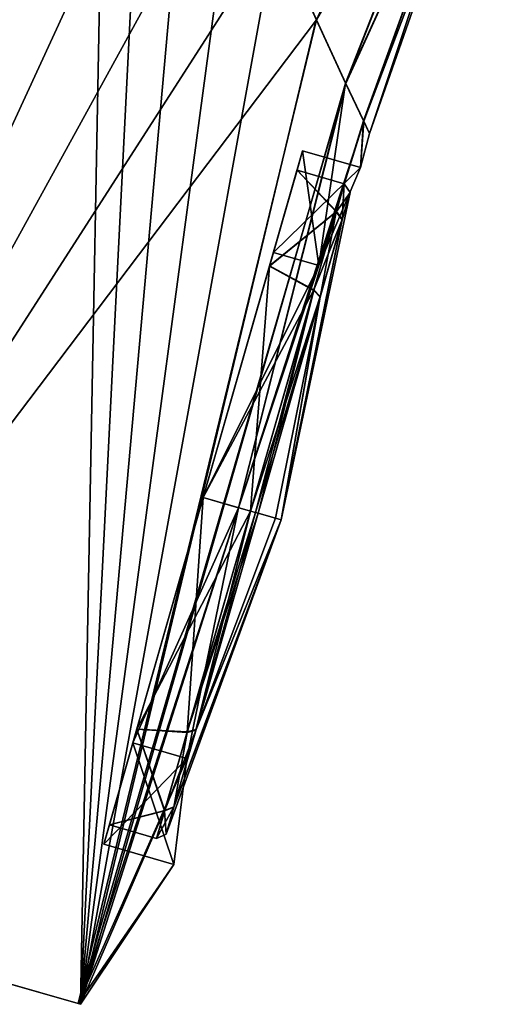
# Model space of a CAD drawing. Units: millimetres. Extents: x -45 to 148, y -72 to 41.
# Drawn here: x 64 to 70, y 6 to 18 of the extents above; entities that cross this region are included whole.
import ezdxf

# ---------------------------------------------------------------- set-up
doc = ezdxf.new("R2010")
doc.units = ezdxf.units.MM
doc.header["$LTSCALE"] = 65.185185
for name, color, linetype in [('157', 7, 'CONTINUOUS'), ('158', 7, 'CONTINUOUS'), ('159', 7, 'CONTINUOUS'), ('161', 7, 'CONTINUOUS'), ('172', 7, 'CONTINUOUS'), ('185', 7, 'CONTINUOUS'), ('308', 7, 'CONTINUOUS'), ('309', 7, 'CONTINUOUS'), ('310', 7, 'CONTINUOUS'), ('311', 7, 'CONTINUOUS'), ('312', 7, 'CONTINUOUS'), ('313', 7, 'CONTINUOUS')]:
    doc.layers.add(name, color=color, linetype=linetype)

msp = doc.modelspace()

# ---------------------------------------------------------------- linework, layer by layer
at = {"layer": '157', "linetype": 'Continuous'}
for points in [[(67.101, 15.087, -3.182), (67.464, 16.354), (67.052, 14.917, -3.005), (67.101, 15.087, -3.182)], [(67.052, 14.917, -3.005), (67.464, 16.354), (67.395, 16.113, -0.002), (67.052, 14.917, -3.005)], [(67.464, 16.354), (67.101, 15.087, 3.182), (67.053, 14.919, 3.003), (67.464, 16.354)], [(67.395, 16.113, -0.002), (67.464, 16.354), (67.053, 14.919, 3.003), (67.395, 16.113, -0.002)], [(67.101, 15.087, 3.182), (66.224, 12.028, 4.5), (66.224, 12.028, 4.25), (67.101, 15.087, 3.182)], [(67.101, 15.087, 3.182), (66.224, 12.028, 4.25), (67.053, 14.919, 3.003), (67.101, 15.087, 3.182)], [(66.224, 12.028, -4.5), (67.101, 15.087, -3.182), (66.224, 12.028, -4.25), (66.224, 12.028, -4.5)], [(66.224, 12.028, -4.25), (67.101, 15.087, -3.182), (67.052, 14.917, -3.005), (66.224, 12.028, -4.25)], [(66.224, 12.028, 4.5), (65.347, 8.97, 3.182), (66.224, 12.028, 4.25), (66.224, 12.028, 4.5)], [(66.224, 12.028, 4.25), (65.347, 8.97, 3.182), (65.396, 9.14, 3.005), (66.224, 12.028, 4.25)], [(65.347, 8.97, -3.182), (66.224, 12.028, -4.5), (66.224, 12.028, -4.25), (65.347, 8.97, -3.182)], [(65.395, 9.138, -3.003), (65.347, 8.97, -3.182), (66.224, 12.028, -4.25), (65.395, 9.138, -3.003)], [(65.347, 8.97, 3.182), (64.984, 7.703), (65.396, 9.14, 3.005), (65.347, 8.97, 3.182)], [(65.396, 9.14, 3.005), (64.984, 7.703), (65.053, 7.944, 0.002), (65.396, 9.14, 3.005)], [(64.984, 7.703), (65.347, 8.97, -3.182), (65.395, 9.138, -3.003), (64.984, 7.703)], [(65.053, 7.944, 0.002), (64.984, 7.703), (65.395, 9.138, -3.003), (65.053, 7.944, 0.002)]]:
    msp.add_3dface(points, dxfattribs=at)
at = {"layer": '158', "linetype": 'Continuous'}
for points in [[(67.464, 16.354), (67.101, 15.087, -3.182), (68.187, 16.147), (67.464, 16.354)], [(68.187, 16.147), (67.101, 15.087, -3.182), (67.667, 14.925, -3.182), (68.187, 16.147)], [(67.101, 15.087, -3.182), (66.224, 12.028, -4.5), (67.667, 14.925, -3.182), (67.101, 15.087, -3.182)], [(67.667, 14.925, -3.182), (66.224, 12.028, -4.5), (66.664, 11.902, -4.5), (67.667, 14.925, -3.182)], [(66.224, 12.028, -4.5), (65.347, 8.97, -3.182), (66.664, 11.902, -4.5), (66.224, 12.028, -4.5)], [(66.664, 11.902, -4.5), (65.347, 8.97, -3.182), (66.02, 8.774, -3.18), (66.664, 11.902, -4.5)], [(65.347, 8.97, -3.182), (64.984, 7.703), (66.02, 8.774, -3.18), (65.347, 8.97, -3.182)], [(66.02, 8.774, -3.18), (64.984, 7.703), (65.857, 7.452), (66.02, 8.774, -3.18)]]:
    msp.add_3dface(points, dxfattribs=at)
at = {"layer": '159', "linetype": 'Continuous'}
for points in [[(67.101, 15.087, 3.182), (67.464, 16.354), (67.666, 14.924, 3.183), (67.101, 15.087, 3.182)], [(67.464, 16.354), (68.187, 16.147), (67.666, 14.924, 3.183), (67.464, 16.354)], [(66.224, 12.028, 4.5), (67.101, 15.087, 3.182), (67.666, 14.924, 3.183), (66.224, 12.028, 4.5)], [(66.664, 11.902, 4.5), (66.224, 12.028, 4.5), (67.666, 14.924, 3.183), (66.664, 11.902, 4.5)], [(65.347, 8.97, 3.182), (66.224, 12.028, 4.5), (66.664, 11.902, 4.5), (65.347, 8.97, 3.182)], [(66.02, 8.774, 3.179), (65.347, 8.97, 3.182), (66.664, 11.902, 4.5), (66.02, 8.774, 3.179)], [(64.984, 7.703), (65.347, 8.97, 3.182), (65.857, 7.452), (64.984, 7.703)], [(65.857, 7.452), (65.347, 8.97, 3.182), (66.02, 8.774, 3.179), (65.857, 7.452)]]:
    msp.add_3dface(points, dxfattribs=at)
at = {"layer": '161', "linetype": 'Continuous'}
for points in [[(57.916, 7.649, 11.596), (60.829, 6.813), (64.691, 5.706, 6.055), (57.916, 7.649, 11.596)], [(59.545, 7.182, 17.18), (57.916, 7.649, 11.596), (64.691, 5.706, 6.055), (59.545, 7.182, 17.18)], [(60.829, 6.813), (57.916, 7.649, -11.596), (64.661, 5.715, -6.193), (60.829, 6.813)], [(64.661, 5.715, -6.193), (57.916, 7.649, -11.596), (59.472, 7.203, -17.273), (64.661, 5.715, -6.193)], [(64.691, 5.706, 6.055), (60.829, 6.813), (64.661, 5.715, -6.193), (64.691, 5.706, 6.055)]]:
    msp.add_3dface(points, dxfattribs=at)
at = {"layer": '172', "linetype": 'Continuous'}
for points in [[(67.637, 17.99, -7.348), (67.134, 19.119, -9.704), (69.477, 22.039, -6.252), (67.637, 17.99, -7.348)], [(69.72, 21.581, -4.265), (67.637, 17.99, -7.348), (69.477, 22.039, -6.252), (69.72, 21.581, -4.265)], [(67.632, 17.992, 7.365), (68.001, 17.199, 4.944), (69.718, 21.58, 4.266), (67.632, 17.992, 7.365)], [(68.004, 17.196, -4.923), (67.637, 17.99, -7.348), (69.72, 21.581, -4.265), (68.004, 17.196, -4.923)], [(69.718, 21.58, 4.266), (68.001, 17.199, 4.944), (69.869, 21.281, 2.163), (69.718, 21.58, 4.266)], [(69.869, 21.282, -2.162), (68.004, 17.196, -4.923), (69.72, 21.581, -4.265), (69.869, 21.282, -2.162)], [(68.001, 17.199, 4.944), (68.225, 16.728, 2.486), (69.869, 21.281, 2.163), (68.001, 17.199, 4.944)], [(68.227, 16.726, -2.465), (68.004, 17.196, -4.923), (69.869, 21.282, -2.162), (68.227, 16.726, -2.465)], [(68.225, 16.728, 2.486), (68.301, 16.572, 0.01), (69.869, 21.281, 2.163), (68.225, 16.728, 2.486)], [(69.919, 21.19, 0), (68.227, 16.726, -2.465), (69.869, 21.282, -2.162), (69.919, 21.19, 0)], [(69.869, 21.281, 2.163), (68.301, 16.572, 0.01), (69.919, 21.19, 0), (69.869, 21.281, 2.163)], [(68.301, 16.572, 0.01), (68.227, 16.726, -2.465), (69.919, 21.19, 0), (68.301, 16.572, 0.01)]]:
    msp.add_3dface(points, dxfattribs=at)
at = {"layer": '185', "linetype": 'Continuous'}
for points in [[(64.616, 26.584, -17.207), (50.163, 9.872, -24.877), (55.602, 29.166, -24.532), (64.616, 26.584, -17.207)], [(50.27, 9.841, 24.824), (64.616, 26.582, 17.206), (55.596, 29.168, 24.535), (50.27, 9.841, 24.824)], [(59.472, 7.203, -17.273), (50.163, 9.872, -24.877), (64.616, 26.584, -17.207), (59.472, 7.203, -17.273)], [(50.27, 9.841, 24.824), (59.545, 7.182, 17.18), (64.616, 26.582, 17.206), (50.27, 9.841, 24.824)], [(59.472, 7.203, -17.273), (64.616, 26.584, -17.207), (65.058, 24.832, -16.083), (59.472, 7.203, -17.273)], [(64.616, 26.582, 17.206), (59.545, 7.182, 17.18), (65.055, 24.835, 16.087), (64.616, 26.582, 17.206)], [(59.472, 7.203, -17.273), (65.058, 24.832, -16.083), (65.573, 23.161, -14.739), (59.472, 7.203, -17.273)], [(59.545, 7.182, 17.18), (64.691, 5.706, 6.055), (65.055, 24.835, 16.087), (59.545, 7.182, 17.18)], [(64.691, 5.706, 6.055), (65.569, 23.164, 14.747), (65.055, 24.835, 16.087), (64.691, 5.706, 6.055)], [(59.472, 7.203, -17.273), (65.573, 23.161, -14.739), (66.119, 21.623, -13.201), (59.472, 7.203, -17.273)], [(64.691, 5.706, 6.055), (66.114, 21.625, 13.209), (65.569, 23.164, 14.747), (64.691, 5.706, 6.055)], [(59.472, 7.203, -17.273), (66.119, 21.623, -13.201), (66.651, 20.267, -11.508), (59.472, 7.203, -17.273)], [(64.691, 5.706, 6.055), (66.646, 20.269, 11.519), (66.114, 21.625, 13.209), (64.691, 5.706, 6.055)], [(59.472, 7.203, -17.273), (66.651, 20.267, -11.508), (67.134, 19.119, -9.704), (59.472, 7.203, -17.273)], [(64.691, 5.706, 6.055), (67.129, 19.122, 9.719), (66.646, 20.269, 11.519), (64.691, 5.706, 6.055)], [(59.472, 7.203, -17.273), (67.134, 19.119, -9.704), (67.637, 17.99, -7.348), (59.472, 7.203, -17.273)], [(64.691, 5.706, 6.055), (67.632, 17.992, 7.365), (67.129, 19.122, 9.719), (64.691, 5.706, 6.055)], [(64.661, 5.715, -6.193), (59.472, 7.203, -17.273), (67.637, 17.99, -7.348), (64.661, 5.715, -6.193)], [(64.661, 5.715, -6.193), (67.637, 17.99, -7.348), (68.004, 17.196, -4.923), (64.661, 5.715, -6.193)], [(64.691, 5.706, 6.055), (68.001, 17.199, 4.944), (67.632, 17.992, 7.365), (64.691, 5.706, 6.055)], [(66.664, 11.902, -4.5), (64.661, 5.715, -6.193), (68.004, 17.196, -4.923), (66.664, 11.902, -4.5)], [(64.691, 5.706, 6.055), (66.664, 11.902, 4.5), (68.001, 17.199, 4.944), (64.691, 5.706, 6.055)], [(66.664, 11.902, 4.5), (67.666, 14.924, 3.183), (68.001, 17.199, 4.944), (66.664, 11.902, 4.5)], [(66.664, 11.902, -4.5), (68.004, 17.196, -4.923), (68.227, 16.726, -2.465), (66.664, 11.902, -4.5)], [(67.666, 14.924, 3.183), (68.225, 16.728, 2.486), (68.001, 17.199, 4.944), (67.666, 14.924, 3.183)], [(67.667, 14.925, -3.182), (66.664, 11.902, -4.5), (68.227, 16.726, -2.465), (67.667, 14.925, -3.182)], [(67.666, 14.924, 3.183), (68.187, 16.147), (68.225, 16.728, 2.486), (67.666, 14.924, 3.183)], [(68.187, 16.147), (67.667, 14.925, -3.182), (68.227, 16.726, -2.465), (68.187, 16.147)], [(68.187, 16.147), (68.301, 16.572, 0.01), (68.225, 16.728, 2.486), (68.187, 16.147)], [(68.187, 16.147), (68.227, 16.726, -2.465), (68.301, 16.572, 0.01), (68.187, 16.147)], [(66.664, 11.902, -4.5), (66.02, 8.774, -3.18), (64.661, 5.715, -6.193), (66.664, 11.902, -4.5)], [(66.02, 8.774, 3.179), (66.664, 11.902, 4.5), (64.691, 5.706, 6.055), (66.02, 8.774, 3.179)], [(66.02, 8.774, -3.18), (65.857, 7.452), (64.661, 5.715, -6.193), (66.02, 8.774, -3.18)], [(65.857, 7.452), (66.02, 8.774, 3.179), (64.691, 5.706, 6.055), (65.857, 7.452)], [(65.857, 7.452), (64.691, 5.706, 6.055), (64.661, 5.715, -6.193), (65.857, 7.452)]]:
    msp.add_3dface(points, dxfattribs=at)
at = {"layer": '308', "linetype": 'Continuous'}
for points in [[(67.052, 14.917, -3.005), (67.395, 16.113, -0.002), (67.885, 15.595, -1.721), (67.052, 14.917, -3.005)], [(67.395, 16.113, -0.002), (67.053, 14.919, 3.003), (67.886, 15.6, 1.709), (67.395, 16.113, -0.002)], [(67.885, 15.595, -1.721), (67.395, 16.113, -0.002), (67.985, 15.945, -0.007), (67.885, 15.595, -1.721)], [(67.985, 15.945, -0.007), (67.395, 16.113, -0.002), (67.886, 15.6, 1.709), (67.985, 15.945, -0.007)], [(67.603, 14.613, -3.14), (67.052, 14.917, -3.005), (67.885, 15.595, -1.721), (67.603, 14.613, -3.14)], [(67.886, 15.6, 1.709), (67.053, 14.919, 3.003), (67.605, 14.619, 3.133), (67.886, 15.6, 1.709)], [(67.053, 14.919, 3.003), (66.224, 12.028, 4.25), (67.605, 14.619, 3.133), (67.053, 14.919, 3.003)], [(66.224, 12.028, -4.25), (67.052, 14.917, -3.005), (66.814, 11.859, -4.25), (66.224, 12.028, -4.25)], [(66.814, 11.859, -4.25), (67.052, 14.917, -3.005), (67.603, 14.613, -3.14), (66.814, 11.859, -4.25)], [(67.605, 14.619, 3.133), (66.224, 12.028, 4.25), (66.814, 11.859, 4.25), (67.605, 14.619, 3.133)]]:
    msp.add_3dface(points, dxfattribs=at)
at = {"layer": '309', "linetype": 'Continuous'}
for points in [[(67.96, 15.497, 1.674), (67.198, 11.749), (68.057, 15.835, -0.007), (67.96, 15.497, 1.674)], [(68.057, 15.835, -0.007), (67.198, 11.749), (67.958, 15.492, -1.686), (68.057, 15.835, -0.007)], [(67.684, 14.537, 3.07), (67.198, 11.749), (67.96, 15.497, 1.674), (67.684, 14.537, 3.07)], [(67.958, 15.492, -1.686), (67.198, 11.749), (67.683, 14.53, -3.077), (67.958, 15.492, -1.686)], [(66.909, 11.832, 4.164), (67.198, 11.749), (67.684, 14.537, 3.07), (66.909, 11.832, 4.164)], [(67.126, 11.77, -2.088), (66.909, 11.832, -4.164), (67.683, 14.53, -3.077), (67.126, 11.77, -2.088)], [(67.198, 11.749), (67.126, 11.77, -2.088), (67.683, 14.53, -3.077), (67.198, 11.749)], [(67.126, 11.77, 2.088), (67.198, 11.749), (66.909, 11.832, 4.164), (67.126, 11.77, 2.088)]]:
    msp.add_3dface(points, dxfattribs=at)
at = {"layer": '310', "linetype": 'Continuous'}
for points in [[(65.395, 9.138, -3.003), (66.224, 12.028, -4.25), (66.022, 9.099, -3.133), (65.395, 9.138, -3.003)], [(66.224, 12.028, 4.25), (65.396, 9.14, 3.005), (66.814, 11.859, 4.25), (66.224, 12.028, 4.25)], [(66.224, 12.028, -4.25), (66.814, 11.859, -4.25), (66.022, 9.099, -3.133), (66.224, 12.028, -4.25)], [(66.814, 11.859, 4.25), (65.396, 9.14, 3.005), (66.024, 9.106, 3.14), (66.814, 11.859, 4.25)], [(65.396, 9.14, 3.005), (65.053, 7.944, 0.002), (65.743, 8.124, 1.721), (65.396, 9.14, 3.005)], [(65.053, 7.944, 0.002), (65.395, 9.138, -3.003), (65.741, 8.119, -1.709), (65.053, 7.944, 0.002)], [(65.741, 8.119, -1.709), (65.395, 9.138, -3.003), (66.022, 9.099, -3.133), (65.741, 8.119, -1.709)], [(66.024, 9.106, 3.14), (65.396, 9.14, 3.005), (65.743, 8.124, 1.721), (66.024, 9.106, 3.14)], [(65.743, 8.124, 1.721), (65.053, 7.944, 0.002), (65.642, 7.774, 0.007), (65.743, 8.124, 1.721)], [(65.642, 7.774, 0.007), (65.053, 7.944, 0.002), (65.741, 8.119, -1.709), (65.642, 7.774, 0.007)]]:
    msp.add_3dface(points, dxfattribs=at)
at = {"layer": '311', "linetype": 'Continuous'}
for points in [[(66.909, 11.832, -4.164), (67.198, 11.749), (66.133, 9.128, -3.07), (66.909, 11.832, -4.164)], [(67.126, 11.77, 2.088), (66.909, 11.832, 4.164), (66.135, 9.134, 3.077), (67.126, 11.77, 2.088)], [(66.909, 11.832, -4.164), (67.126, 11.77, -2.088), (67.198, 11.749), (66.909, 11.832, -4.164)], [(65.858, 8.167, -1.674), (67.198, 11.749), (65.761, 7.829, 0.007), (65.858, 8.167, -1.674)], [(65.761, 7.829, 0.007), (67.198, 11.749), (65.859, 8.172, 1.686), (65.761, 7.829, 0.007)], [(66.133, 9.128, -3.07), (67.198, 11.749), (65.858, 8.167, -1.674), (66.133, 9.128, -3.07)], [(65.859, 8.172, 1.686), (67.198, 11.749), (66.135, 9.134, 3.077), (65.859, 8.172, 1.686)], [(67.198, 11.749), (67.126, 11.77, 2.088), (66.135, 9.134, 3.077), (67.198, 11.749)]]:
    msp.add_3dface(points, dxfattribs=at)
at = {"layer": '312', "linetype": 'Continuous'}
for points in [[(66.022, 9.099, -3.133), (66.814, 11.859, -4.25), (66.133, 9.128, -3.07), (66.022, 9.099, -3.133)], [(66.814, 11.859, 4.25), (66.024, 9.106, 3.14), (66.877, 11.841, 4.226), (66.814, 11.859, 4.25)], [(66.024, 9.106, 3.14), (66.909, 11.832, 4.164), (66.877, 11.841, 4.226), (66.024, 9.106, 3.14)], [(66.909, 11.832, 4.164), (66.024, 9.106, 3.14), (66.135, 9.134, 3.077), (66.909, 11.832, 4.164)], [(66.133, 9.128, -3.07), (66.814, 11.859, -4.25), (66.877, 11.841, -4.226), (66.133, 9.128, -3.07)], [(66.909, 11.832, -4.164), (66.133, 9.128, -3.07), (66.877, 11.841, -4.226), (66.909, 11.832, -4.164)], [(65.741, 8.119, -1.709), (66.022, 9.099, -3.133), (65.858, 8.167, -1.674), (65.741, 8.119, -1.709)], [(66.024, 9.106, 3.14), (65.743, 8.124, 1.721), (66.135, 9.134, 3.077), (66.024, 9.106, 3.14)], [(65.743, 8.124, 1.721), (65.859, 8.172, 1.686), (66.135, 9.134, 3.077), (65.743, 8.124, 1.721)], [(66.022, 9.099, -3.133), (66.133, 9.128, -3.07), (65.858, 8.167, -1.674), (66.022, 9.099, -3.133)], [(65.743, 8.124, 1.721), (65.642, 7.774, 0.007), (65.859, 8.172, 1.686), (65.743, 8.124, 1.721)], [(65.642, 7.774, 0.007), (65.761, 7.829, 0.007), (65.859, 8.172, 1.686), (65.642, 7.774, 0.007)], [(65.642, 7.774, 0.007), (65.741, 8.119, -1.709), (65.761, 7.829, 0.007), (65.642, 7.774, 0.007)], [(65.741, 8.119, -1.709), (65.858, 8.167, -1.674), (65.761, 7.829, 0.007), (65.741, 8.119, -1.709)]]:
    msp.add_3dface(points, dxfattribs=at)
at = {"layer": '313', "linetype": 'Continuous'}
for points in [[(67.885, 15.595, -1.721), (67.985, 15.945, -0.007), (67.958, 15.492, -1.686), (67.885, 15.595, -1.721)], [(67.985, 15.945, -0.007), (67.886, 15.6, 1.709), (68.057, 15.835, -0.007), (67.985, 15.945, -0.007)], [(67.985, 15.945, -0.007), (68.057, 15.835, -0.007), (67.958, 15.492, -1.686), (67.985, 15.945, -0.007)], [(67.886, 15.6, 1.709), (67.96, 15.497, 1.674), (68.057, 15.835, -0.007), (67.886, 15.6, 1.709)], [(67.603, 14.613, -3.14), (67.885, 15.595, -1.721), (67.683, 14.53, -3.077), (67.603, 14.613, -3.14)], [(67.886, 15.6, 1.709), (67.605, 14.619, 3.133), (67.96, 15.497, 1.674), (67.886, 15.6, 1.709)], [(67.605, 14.619, 3.133), (67.684, 14.537, 3.07), (67.96, 15.497, 1.674), (67.605, 14.619, 3.133)], [(67.885, 15.595, -1.721), (67.958, 15.492, -1.686), (67.683, 14.53, -3.077), (67.885, 15.595, -1.721)], [(67.605, 14.619, 3.133), (66.814, 11.859, 4.25), (67.684, 14.537, 3.07), (67.605, 14.619, 3.133)], [(66.814, 11.859, -4.25), (67.603, 14.613, -3.14), (66.877, 11.841, -4.226), (66.814, 11.859, -4.25)], [(67.684, 14.537, 3.07), (66.814, 11.859, 4.25), (66.877, 11.841, 4.226), (67.684, 14.537, 3.07)], [(67.603, 14.613, -3.14), (66.909, 11.832, -4.164), (66.877, 11.841, -4.226), (67.603, 14.613, -3.14)], [(66.909, 11.832, 4.164), (67.684, 14.537, 3.07), (66.877, 11.841, 4.226), (66.909, 11.832, 4.164)], [(66.909, 11.832, -4.164), (67.603, 14.613, -3.14), (67.683, 14.53, -3.077), (66.909, 11.832, -4.164)]]:
    msp.add_3dface(points, dxfattribs=at)

doc.saveas('drawing.dxf')
